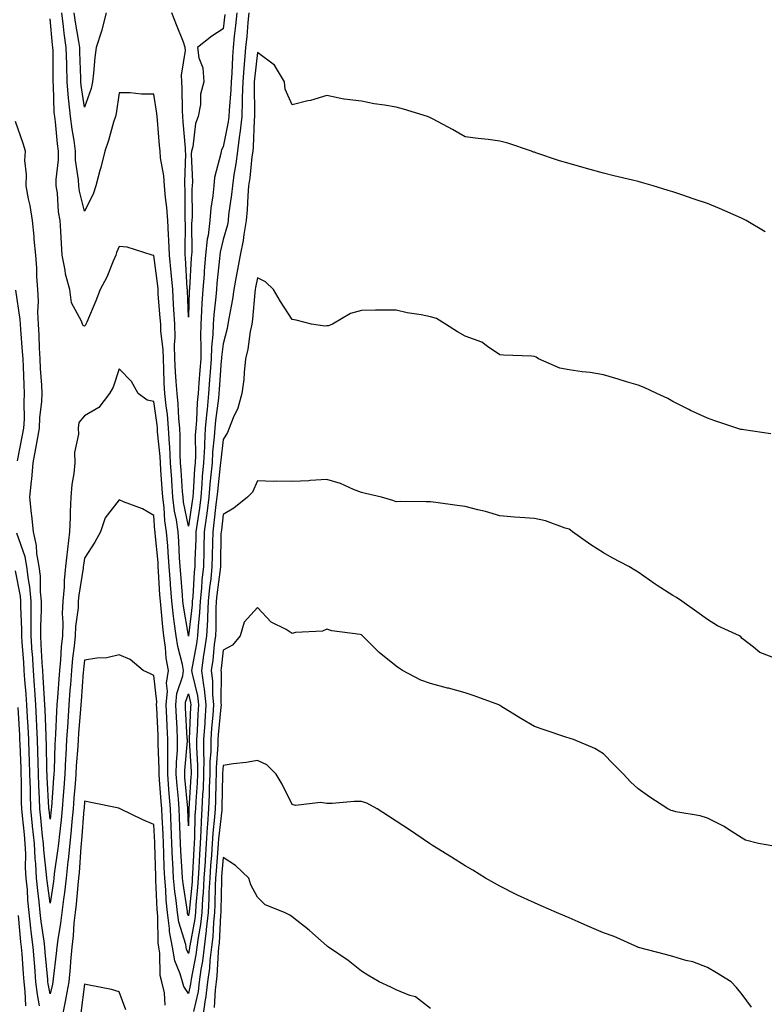
# Model space of a CAD drawing. Units: inches. Extents: x 1042403 to 1044338, y 7342778 to 7345418.
# Drawn here: x 1043589 to 1043804, y 7342985 to 7343270 of the extents above; entities that cross this region are included whole.
import ezdxf

# ---------------------------------------------------------------- set-up
doc = ezdxf.new("R2010")
doc.units = ezdxf.units.IN
doc.header["$MEASUREMENT"] = 0
doc.layers.add('Contour_10427342', color=7, linetype='Continuous', true_color=0xa99197)

msp = doc.modelspace()

# ---------------------------------------------------------------- linework, layer by layer
at = {"layer": 'Contour_10427342'}
for points in [[(1043655.49, 7343271.92, 3190), (1043655.22, 7343269.08, 3190), (1043654.92, 7343265.05, 3190), (1043654.59, 7343261.92, 3190), (1043654.3, 7343258.17, 3190), (1043654.03, 7343255.94, 3190), (1043653.75, 7343251.92, 3190), (1043653.6, 7343247.46, 3190), (1043653.62, 7343246.36, 3190), (1043653.44, 7343241.92, 3190), (1043652.91, 7343237.07, 3190), (1043652.84, 7343236.7, 3190), (1043652.19, 7343231.92, 3190), (1043651.72, 7343228.26, 3190), (1043651.19, 7343225.07, 3190), (1043650.76, 7343221.92, 3190), (1043650.53, 7343219.43, 3190), (1043649.67, 7343213.55, 3190), (1043649.51, 7343211.92, 3190), (1043649.3, 7343210.67, 3190), (1043648.05, 7343206.44, 3190), (1043647.19, 7343202.79, 3190), (1043647.09, 7343201.92, 3190), (1043647.01, 7343200.88, 3190), (1043646.25, 7343193.72, 3190), (1043646.12, 7343191.92, 3190), (1043645.94, 7343189.82, 3190), (1043645.37, 7343184.6, 3190), (1043645.18, 7343181.92, 3190), (1043645.1, 7343178.98, 3190), (1043644.67, 7343175.3, 3190), (1043644.59, 7343171.92, 3190), (1043644.32, 7343168.18, 3190), (1043644.14, 7343165.83, 3190), (1043643.85, 7343161.92, 3190), (1043643.42, 7343157.29, 3190), (1043643.32, 7343156.64, 3190), (1043642.93, 7343151.92, 3190), (1043642.66, 7343147.32, 3190), (1043642.66, 7343146.53, 3190), (1043642.42, 7343141.92, 3190), (1043642.05, 7343137.91, 3190), (1043641.94, 7343135.81, 3190), (1043641.6, 7343131.92, 3190), (1043641.21, 7343128.76, 3190), (1043640.55, 7343124.42, 3190), (1043640.22, 7343121.92, 3190), (1043640.16, 7343119.81, 3190), (1043639.94, 7343113.8, 3190), (1043639.89, 7343111.92, 3190), (1043639.71, 7343110.26, 3190), (1043639.28, 7343103.16, 3190), (1043639.16, 7343101.92, 3190), (1043639.1, 7343100.86, 3190), (1043638.07, 7343091.94, 3190), (1043638.07, 7343091.91, 3190), (1043638.05, 7343091.82, 3190), (1043638.03, 7343091.9, 3190), (1043638.03, 7343091.95, 3190), (1043636.62, 7343100.5, 3190), (1043636.47, 7343101.92, 3190), (1043636.35, 7343103.62, 3190), (1043635.84, 7343109.72, 3190), (1043635.69, 7343111.92, 3190), (1043635.51, 7343114.45, 3190), (1043635.28, 7343119.15, 3190), (1043635.08, 7343121.92, 3190), (1043634.57, 7343125.4, 3190), (1043634.07, 7343127.94, 3190), (1043633.56, 7343131.92, 3190), (1043633.23, 7343136.75, 3190), (1043633.21, 7343137.07, 3190), (1043632.87, 7343141.92, 3190), (1043632.66, 7343146.52, 3190), (1043632.56, 7343147.41, 3190), (1043632.33, 7343151.92, 3190), (1043631.96, 7343155.83, 3190), (1043631.6, 7343158.37, 3190), (1043631.23, 7343161.92, 3190), (1043631.06, 7343164.93, 3190), (1043630.96, 7343169.01, 3190), (1043630.8, 7343171.92, 3190), (1043630.75, 7343174.62, 3190), (1043630.08, 7343179.88, 3190), (1043630.04, 7343181.92, 3190), (1043629.92, 7343183.8, 3190), (1043629.34, 7343190.62, 3190), (1043629.26, 7343191.92, 3190), (1043629.16, 7343193.03, 3190), (1043628.05, 7343201.77, 3190), (1043627.93, 7343201.81, 3190), (1043627.56, 7343201.92, 3190), (1043620.35, 7343204.22, 3190), (1043618.05, 7343204.35, 3190), (1043617.29, 7343202.69, 3190), (1043617.07, 7343201.92, 3190), (1043616.27, 7343200.15, 3190), (1043614.42, 7343195.56, 3190), (1043612.56, 7343191.92, 3190), (1043611.29, 7343188.68, 3190), (1043608.64, 7343182.5, 3190), (1043608.38, 7343181.92, 3190), (1043608.28, 7343181.69, 3190), (1043608.05, 7343181.34, 3190), (1043607.66, 7343181.52, 3190), (1043607.41, 7343181.92, 3190), (1043607.15, 7343182.81, 3190), (1043604.28, 7343188.15, 3190), (1043603.79, 7343191.92, 3190), (1043602.5, 7343196.36, 3190), (1043602.46, 7343197.51, 3190), (1043601.6, 7343201.92, 3190), (1043601.35, 7343205.22, 3190), (1043601.17, 7343208.8, 3190), (1043600.94, 7343211.92, 3190), (1043600.51, 7343214.38, 3190), (1043600.18, 7343219.79, 3190), (1043599.87, 7343221.92, 3190), (1043599.85, 7343223.71, 3190), (1043600.51, 7343229.45, 3190), (1043600.49, 7343231.92, 3190), (1043600.2, 7343234.06, 3190), (1043599.61, 7343240.37, 3190), (1043599.4, 7343241.92, 3190), (1043599.28, 7343243.15, 3190), (1043599.07, 7343250.9, 3190), (1043598.99, 7343251.92, 3190), (1043598.97, 7343252.83, 3190), (1043598.91, 7343261.05, 3190), (1043598.89, 7343261.92, 3190), (1043598.79, 7343262.66, 3190), (1043598.05, 7343270.19, 3190)], [(1043652.07, 7343271.92, 3189), (1043651.7, 7343268.26, 3189), (1043651.29, 7343265.17, 3189), (1043650.96, 7343261.92, 3189), (1043650.75, 7343259.22, 3189), (1043650.61, 7343254.48, 3189), (1043650.43, 7343251.92, 3189), (1043650.35, 7343249.62, 3189), (1043649.81, 7343243.67, 3189), (1043649.73, 7343241.92, 3189), (1043649.57, 7343240.41, 3189), (1043648.05, 7343233.16, 3189), (1043647.62, 7343232.35, 3189), (1043647.5, 7343231.92, 3189), (1043647.42, 7343231.3, 3189), (1043645.63, 7343224.34, 3189), (1043645.41, 7343221.92, 3189), (1043645.14, 7343219.01, 3189), (1043644.53, 7343215.44, 3189), (1043644.26, 7343211.92, 3189), (1043643.71, 7343207.58, 3189), (1043643.46, 7343206.51, 3189), (1043642.99, 7343201.92, 3189), (1043642.62, 7343197.35, 3189), (1043642.58, 7343196.44, 3189), (1043642.21, 7343191.92, 3189), (1043641.94, 7343188.04, 3189), (1043641.86, 7343185.72, 3189), (1043641.59, 7343181.92, 3189), (1043641.49, 7343178.48, 3189), (1043641.68, 7343175.56, 3189), (1043641.6, 7343171.92, 3189), (1043641.35, 7343168.61, 3189), (1043641.08, 7343164.95, 3189), (1043640.86, 7343161.92, 3189), (1043640.61, 7343159.36, 3189), (1043640.37, 7343154.23, 3189), (1043640.16, 7343151.92, 3189), (1043640.04, 7343149.92, 3189), (1043640.06, 7343143.94, 3189), (1043639.96, 7343141.92, 3189), (1043639.81, 7343140.16, 3189), (1043639.4, 7343133.27, 3189), (1043639.28, 7343131.92, 3189), (1043639.14, 7343130.82, 3189), (1043638.05, 7343123.57, 3189), (1043636.66, 7343130.53, 3189), (1043636.49, 7343131.92, 3189), (1043636.37, 7343133.59, 3189), (1043635.92, 7343139.8, 3189), (1043635.78, 7343141.92, 3189), (1043635.67, 7343144.3, 3189), (1043635.69, 7343149.56, 3189), (1043635.57, 7343151.92, 3189), (1043635.32, 7343154.66, 3189), (1043635.06, 7343158.93, 3189), (1043634.75, 7343161.92, 3189), (1043634.55, 7343165.42, 3189), (1043634.32, 7343168.18, 3189), (1043634.1, 7343171.92, 3189), (1043634.03, 7343175.95, 3189), (1043634.18, 7343178.05, 3189), (1043634.09, 7343181.92, 3189), (1043633.83, 7343186.14, 3189), (1043633.77, 7343187.64, 3189), (1043633.5, 7343191.92, 3189), (1043633.05, 7343196.92, 3189), (1043632.58, 7343201.92, 3189), (1043632.39, 7343206.26, 3189), (1043632.25, 7343207.72, 3189), (1043632.05, 7343211.92, 3189), (1043631.8, 7343215.67, 3189), (1043631.39, 7343218.59, 3189), (1043631.14, 7343221.92, 3189), (1043630.94, 7343224.81, 3189), (1043630, 7343229.97, 3189), (1043629.85, 7343231.92, 3189), (1043629.71, 7343233.58, 3189), (1043629.1, 7343240.86, 3189), (1043629.03, 7343241.92, 3189), (1043628.95, 7343242.82, 3189), (1043628.05, 7343248.36, 3189), (1043624.51, 7343248.38, 3189), (1043621.17, 7343248.8, 3189), (1043618.05, 7343248.82, 3189), (1043617.17, 7343242.79, 3189), (1043616.94, 7343241.92, 3189), (1043616.43, 7343240.3, 3189), (1043614.94, 7343235.02, 3189), (1043613.87, 7343231.92, 3189), (1043612.74, 7343227.23, 3189), (1043612.46, 7343226.34, 3189), (1043611.27, 7343221.92, 3189), (1043610.47, 7343219.49, 3189), (1043608.05, 7343214.64, 3189), (1043606.55, 7343220.42, 3189), (1043606.33, 7343221.92, 3189), (1043606.29, 7343223.67, 3189), (1043605.45, 7343229.32, 3189), (1043605.41, 7343231.92, 3189), (1043604.98, 7343234.98, 3189), (1043604.42, 7343238.29, 3189), (1043603.95, 7343241.92, 3189), (1043603.5, 7343246.47, 3189), (1043603.38, 7343247.25, 3189), (1043602.97, 7343251.92, 3189), (1043602.87, 7343256.74, 3189), (1043602.87, 7343257.11, 3189), (1043602.76, 7343261.92, 3189), (1043602.17, 7343266.04, 3189), (1043601.98, 7343268, 3189), (1043601.45, 7343271.92, 3189)], [(1043614.26, 7343271.92, 3188), (1043613.03, 7343266.95, 3188), (1043612.99, 7343266.86, 3188), (1043611.43, 7343261.92, 3188), (1043611, 7343258.98, 3188), (1043610.63, 7343254.5, 3188), (1043610.3, 7343251.92, 3188), (1043609.89, 7343250.08, 3188), (1043608.05, 7343244.6, 3188), (1043607.05, 7343250.91, 3188), (1043606.96, 7343251.92, 3188), (1043606.94, 7343253.03, 3188), (1043606.66, 7343260.53, 3188), (1043606.62, 7343261.92, 3188), (1043606.39, 7343263.59, 3188), (1043605.37, 7343269.23, 3188), (1043605, 7343271.92, 3188)], [(1043648.6, 7343271.38, 3188), (1043648.05, 7343267.29, 3188), (1043644.79, 7343265.18, 3188), (1043640.65, 7343261.92, 3188), (1043641.04, 7343258.92, 3188), (1043642.17, 7343256.04, 3188), (1043642.46, 7343251.92, 3188), (1043641.55, 7343248.43, 3188), (1043641.53, 7343245.39, 3188), (1043640.9, 7343241.92, 3188), (1043640.08, 7343239.89, 3188), (1043639.3, 7343233.18, 3188), (1043638.97, 7343231.92, 3188), (1043638.87, 7343231.1, 3188), (1043639.22, 7343223.1, 3188), (1043639.12, 7343221.92, 3188), (1043639.03, 7343220.94, 3188), (1043639.09, 7343212.95, 3188), (1043639.01, 7343211.92, 3188), (1043638.89, 7343211.08, 3188), (1043638.99, 7343202.86, 3188), (1043638.89, 7343201.92, 3188), (1043638.83, 7343201.14, 3188), (1043638.36, 7343192.22, 3188), (1043638.32, 7343191.92, 3188), (1043638.3, 7343191.66, 3188), (1043638.05, 7343183.96, 3188), (1043637.76, 7343191.63, 3188), (1043637.74, 7343191.92, 3188), (1043637.72, 7343192.26, 3188), (1043637.19, 7343201.07, 3188), (1043637.11, 7343201.92, 3188), (1043637.07, 7343202.9, 3188), (1043637.17, 7343211.05, 3188), (1043637.13, 7343211.92, 3188), (1043637.07, 7343212.9, 3188), (1043637.11, 7343220.99, 3188), (1043637.05, 7343221.92, 3188), (1043636.98, 7343222.99, 3188), (1043637.31, 7343231.18, 3188), (1043637.25, 7343231.92, 3188), (1043637.17, 7343232.79, 3188), (1043636.55, 7343240.42, 3188), (1043636.43, 7343241.92, 3188), (1043636.29, 7343243.68, 3188), (1043636.27, 7343250.14, 3188), (1043636.1, 7343251.92, 3188), (1043636.06, 7343253.91, 3188), (1043637.17, 7343261.05, 3188), (1043637.15, 7343261.92, 3188), (1043636.59, 7343263.38, 3188), (1043634.57, 7343268.45, 3188), (1043633.28, 7343271.92, 3188)], [(1043804.77, 7343208.65, 3191), (1043799.2, 7343211.92, 3191), (1043798.46, 7343212.33, 3191), (1043798.05, 7343212.51, 3191), (1043797.01, 7343212.95, 3191), (1043791.55, 7343215.41, 3191), (1043788.05, 7343216.79, 3191), (1043784.24, 7343218.1, 3191), (1043780.67, 7343219.31, 3191), (1043778.05, 7343220.2, 3191), (1043776.72, 7343220.6, 3191), (1043772.33, 7343221.92, 3191), (1043769.01, 7343222.88, 3191), (1043768.05, 7343223.15, 3191), (1043766.39, 7343223.57, 3191), (1043760.96, 7343224.83, 3191), (1043758.05, 7343225.61, 3191), (1043753.05, 7343226.92, 3191), (1043748.05, 7343228.33, 3191), (1043745.28, 7343229.15, 3191), (1043738.48, 7343231.5, 3191), (1043738.05, 7343231.63, 3191), (1043737.82, 7343231.68, 3191), (1043737.23, 7343231.92, 3191), (1043730.39, 7343234.27, 3191), (1043728.05, 7343234.85, 3191), (1043724.69, 7343235.28, 3191), (1043721.74, 7343235.61, 3191), (1043718.05, 7343236.09, 3191), (1043714.34, 7343238.21, 3191), (1043708.77, 7343241.2, 3191), (1043708.05, 7343241.59, 3191), (1043707.82, 7343241.69, 3191), (1043707.15, 7343241.92, 3191), (1043700.18, 7343244.05, 3191), (1043698.05, 7343244.63, 3191), (1043694.75, 7343245.23, 3191), (1043691.7, 7343245.58, 3191), (1043688.05, 7343246.36, 3191), (1043683.07, 7343246.94, 3191), (1043682.99, 7343246.98, 3191), (1043678.05, 7343248.05, 3191), (1043673.36, 7343246.61, 3191), (1043672.6, 7343246.48, 3191), (1043668.05, 7343245.35, 3191), (1043666, 7343249.87, 3191), (1043665.78, 7343251.92, 3191), (1043662.89, 7343256.77, 3191), (1043658.05, 7343260.45, 3191), (1043657.13, 7343252.84, 3191), (1043657.05, 7343251.92, 3191), (1043657.03, 7343250.9, 3191), (1043657.17, 7343242.79, 3191), (1043657.15, 7343241.92, 3191), (1043657.03, 7343240.9, 3191), (1043656.8, 7343233.18, 3191), (1043656.62, 7343231.92, 3191), (1043656.41, 7343230.28, 3191), (1043655.75, 7343224.22, 3191), (1043655.43, 7343221.92, 3191), (1043655.18, 7343219.04, 3191), (1043655, 7343214.97, 3191), (1043654.69, 7343211.92, 3191), (1043654.03, 7343207.89, 3191), (1043653.89, 7343206.09, 3191), (1043653.01, 7343201.92, 3191), (1043652.21, 7343197.77, 3191), (1043651.86, 7343195.73, 3191), (1043651.16, 7343191.92, 3191), (1043650.78, 7343189.19, 3191), (1043649.71, 7343183.58, 3191), (1043649.46, 7343181.92, 3191), (1043649.22, 7343180.74, 3191), (1043648.05, 7343176.28, 3191), (1043647.58, 7343172.38, 3191), (1043647.58, 7343171.92, 3191), (1043647.54, 7343171.41, 3191), (1043646.94, 7343163.04, 3191), (1043646.84, 7343161.92, 3191), (1043646.72, 7343160.59, 3191), (1043645.88, 7343154.1, 3191), (1043645.69, 7343151.92, 3191), (1043645.53, 7343149.41, 3191), (1043645.02, 7343144.94, 3191), (1043644.87, 7343141.92, 3191), (1043644.55, 7343138.43, 3191), (1043644.26, 7343135.71, 3191), (1043643.93, 7343131.92, 3191), (1043643.34, 7343127.2, 3191), (1043643.28, 7343126.69, 3191), (1043642.64, 7343121.92, 3191), (1043642.52, 7343117.45, 3191), (1043642.48, 7343116.35, 3191), (1043642.37, 7343111.92, 3191), (1043641.96, 7343108.01, 3191), (1043641.82, 7343105.69, 3191), (1043641.47, 7343101.92, 3191), (1043641.29, 7343098.68, 3191), (1043640.82, 7343094.7, 3191), (1043640.67, 7343091.92, 3191), (1043640.35, 7343089.62, 3191), (1043639.1, 7343082.96, 3191), (1043638.95, 7343081.92, 3191), (1043639.09, 7343080.89, 3191), (1043640.67, 7343074.53, 3191), (1043640.94, 7343071.92, 3191), (1043640.75, 7343069.23, 3191), (1043640.53, 7343064.4, 3191), (1043640.35, 7343061.92, 3191), (1043640.34, 7343059.63, 3191), (1043640.65, 7343054.53, 3191), (1043640.65, 7343051.92, 3191), (1043640.53, 7343049.43, 3191), (1043640.16, 7343044.02, 3191), (1043640.06, 7343041.92, 3191), (1043639.92, 7343040.04, 3191), (1043639.81, 7343033.67, 3191), (1043639.69, 7343031.92, 3191), (1043639.59, 7343030.38, 3191), (1043639.24, 7343023.11, 3191), (1043639.16, 7343021.92, 3191), (1043639.1, 7343020.87, 3191), (1043638.23, 7343012.1, 3191), (1043638.23, 7343011.92, 3191), (1043638.21, 7343011.77, 3191), (1043638.05, 7343010.95, 3191), (1043637.82, 7343011.69, 3191), (1043637.78, 7343011.92, 3191), (1043637.76, 7343012.21, 3191), (1043636.49, 7343020.36, 3191), (1043636.35, 7343021.92, 3191), (1043636.27, 7343023.7, 3191), (1043635.84, 7343029.71, 3191), (1043635.73, 7343031.92, 3191), (1043635.63, 7343034.34, 3191), (1043635.49, 7343039.36, 3191), (1043635.37, 7343041.92, 3191), (1043635.14, 7343044.83, 3191), (1043634.79, 7343048.65, 3191), (1043634.51, 7343051.92, 3191), (1043634.59, 7343055.39, 3191), (1043634.87, 7343058.74, 3191), (1043634.92, 7343061.92, 3191), (1043634.77, 7343065.21, 3191), (1043634.57, 7343068.44, 3191), (1043634.4, 7343071.92, 3191), (1043634.71, 7343075.26, 3191), (1043636.43, 7343080.3, 3191), (1043636.66, 7343081.92, 3191), (1043636.35, 7343083.61, 3191), (1043634.94, 7343088.81, 3191), (1043634.48, 7343091.92, 3191), (1043633.97, 7343096, 3191), (1043633.71, 7343097.58, 3191), (1043633.21, 7343101.92, 3191), (1043632.87, 7343106.74, 3191), (1043632.85, 7343107.12, 3191), (1043632.52, 7343111.92, 3191), (1043632.23, 7343116.09, 3191), (1043632.05, 7343117.93, 3191), (1043631.74, 7343121.92, 3191), (1043631.27, 7343125.15, 3191), (1043631, 7343128.97, 3191), (1043630.63, 7343131.92, 3191), (1043630.45, 7343134.33, 3191), (1043630.1, 7343139.87, 3191), (1043629.96, 7343141.92, 3191), (1043629.87, 7343143.74, 3191), (1043629.14, 7343150.82, 3191), (1043629.09, 7343151.92, 3191), (1043629.01, 7343152.87, 3191), (1043628.05, 7343159.64, 3191), (1043626.16, 7343160.03, 3191), (1043623.5, 7343161.92, 3191), (1043621.55, 7343165.42, 3191), (1043618.05, 7343169.02, 3191), (1043616.27, 7343163.7, 3191), (1043615.22, 7343161.92, 3191), (1043612.11, 7343157.86, 3191), (1043608.05, 7343155.42, 3191), (1043606.41, 7343153.57, 3191), (1043606.21, 7343151.92, 3191), (1043606.31, 7343150.19, 3191), (1043605.14, 7343144.84, 3191), (1043605.24, 7343141.92, 3191), (1043604.94, 7343138.81, 3191), (1043604.34, 7343135.64, 3191), (1043604.05, 7343131.92, 3191), (1043603.89, 7343127.76, 3191), (1043603.85, 7343126.12, 3191), (1043603.69, 7343121.92, 3191), (1043603.09, 7343116.95, 3191), (1043603.07, 7343116.9, 3191), (1043602.52, 7343111.92, 3191), (1043602.13, 7343107.84, 3191), (1043602.09, 7343105.95, 3191), (1043601.74, 7343101.92, 3191), (1043601.59, 7343098.38, 3191), (1043601.76, 7343095.63, 3191), (1043601.62, 7343091.92, 3191), (1043601.31, 7343088.67, 3191), (1043601.06, 7343084.93, 3191), (1043600.78, 7343081.92, 3191), (1043600.59, 7343079.38, 3191), (1043600.22, 7343074.09, 3191), (1043600.06, 7343071.92, 3191), (1043599.92, 7343070.04, 3191), (1043599.59, 7343063.46, 3191), (1043599.5, 7343061.92, 3191), (1043599.42, 7343060.55, 3191), (1043599.22, 7343053.09, 3191), (1043599.16, 7343051.92, 3191), (1043599.09, 7343050.89, 3191), (1043598.44, 7343042.32, 3191), (1043598.42, 7343041.92, 3191), (1043598.38, 7343041.59, 3191), (1043598.05, 7343038.88, 3191), (1043597.78, 7343041.65, 3191), (1043597.74, 7343041.92, 3191), (1043597.74, 7343042.23, 3191), (1043597.21, 7343051.08, 3191), (1043597.19, 7343051.92, 3191), (1043597.15, 7343052.81, 3191), (1043597, 7343060.86, 3191), (1043596.96, 7343061.92, 3191), (1043596.9, 7343063.07, 3191), (1043596.6, 7343070.48, 3191), (1043596.55, 7343071.92, 3191), (1043596.43, 7343073.55, 3191), (1043596.08, 7343079.95, 3191), (1043595.94, 7343081.92, 3191), (1043595.78, 7343084.18, 3191), (1043595.53, 7343089.41, 3191), (1043595.37, 7343091.92, 3191), (1043595.37, 7343094.59, 3191), (1043595.59, 7343099.45, 3191), (1043595.59, 7343101.92, 3191), (1043595.32, 7343104.64, 3191), (1043595.26, 7343109.12, 3191), (1043594.92, 7343111.92, 3191), (1043594.26, 7343115.7, 3191), (1043594.16, 7343118.03, 3191), (1043593.23, 7343121.92, 3191), (1043592.8, 7343126.67, 3191), (1043592.72, 7343127.26, 3191), (1043592.25, 7343131.92, 3191), (1043592.7, 7343136.57, 3191), (1043592.8, 7343137.17, 3191), (1043593.19, 7343141.92, 3191), (1043593.97, 7343146.01, 3191), (1043594.32, 7343148.18, 3191), (1043594.98, 7343151.92, 3191), (1043595.12, 7343154.85, 3191), (1043595.69, 7343159.56, 3191), (1043595.82, 7343161.92, 3191), (1043595.69, 7343164.28, 3191), (1043595.3, 7343169.17, 3191), (1043595.16, 7343171.92, 3191), (1043594.98, 7343174.99, 3191), (1043594.87, 7343178.74, 3191), (1043594.67, 7343181.92, 3191), (1043594.53, 7343185.44, 3191), (1043594.73, 7343188.59, 3191), (1043594.55, 7343191.92, 3191), (1043594.28, 7343195.68, 3191), (1043594.24, 7343198.11, 3191), (1043593.93, 7343201.92, 3191), (1043593.48, 7343206.48, 3191), (1043593.46, 7343207.32, 3191), (1043592.97, 7343211.92, 3191), (1043592.31, 7343216.19, 3191), (1043591.8, 7343218.17, 3191), (1043591.12, 7343221.92, 3191), (1043591.27, 7343225.15, 3191), (1043590.78, 7343229.19, 3191), (1043590.98, 7343231.92, 3191), (1043590.3, 7343234.17, 3191), (1043588.05, 7343240.51, 3191)], [(1043806.35, 7343150.22, 3192), (1043798.6, 7343151.38, 3192), (1043798.05, 7343151.47, 3192), (1043797.7, 7343151.56, 3192), (1043796.59, 7343151.92, 3192), (1043790.18, 7343154.04, 3192), (1043788.05, 7343154.81, 3192), (1043783.17, 7343157.05, 3192), (1043782.66, 7343157.32, 3192), (1043778.05, 7343159.61, 3192), (1043776.57, 7343160.44, 3192), (1043773.38, 7343161.92, 3192), (1043769.75, 7343163.61, 3192), (1043768.05, 7343164.3, 3192), (1043764.65, 7343165.31, 3192), (1043762.23, 7343166.09, 3192), (1043758.05, 7343167.26, 3192), (1043754.12, 7343167.99, 3192), (1043751.8, 7343168.17, 3192), (1043748.05, 7343168.76, 3192), (1043745.37, 7343169.25, 3192), (1043739.22, 7343171.92, 3192), (1043738.58, 7343172.44, 3192), (1043738.05, 7343172.64, 3192), (1043737.23, 7343172.74, 3192), (1043729.1, 7343172.98, 3192), (1043728.05, 7343173.13, 3192), (1043724.51, 7343175.46, 3192), (1043722.85, 7343176.72, 3192), (1043718.05, 7343178.45, 3192), (1043715.82, 7343179.69, 3192), (1043712.31, 7343181.92, 3192), (1043709.73, 7343183.6, 3192), (1043708.05, 7343184.07, 3192), (1043705.32, 7343184.64, 3192), (1043701.31, 7343185.18, 3192), (1043698.05, 7343186.03, 3192), (1043694.01, 7343185.96, 3192), (1043692.07, 7343185.95, 3192), (1043688.05, 7343185.88, 3192), (1043684.92, 7343185.05, 3192), (1043679.69, 7343181.92, 3192), (1043678.52, 7343181.45, 3192), (1043678.05, 7343181.45, 3192), (1043677.48, 7343181.36, 3192), (1043673.58, 7343181.92, 3192), (1043669.2, 7343183.08, 3192), (1043668.05, 7343183.25, 3192), (1043664.63, 7343188.51, 3192), (1043662.66, 7343191.92, 3192), (1043660.34, 7343194.21, 3192), (1043658.05, 7343195.35, 3192), (1043657.44, 7343192.53, 3192), (1043657.33, 7343191.92, 3192), (1043657.23, 7343191.09, 3192), (1043656.55, 7343183.42, 3192), (1043656.33, 7343181.92, 3192), (1043655.92, 7343179.79, 3192), (1043655.2, 7343174.77, 3192), (1043654.57, 7343171.92, 3192), (1043654.14, 7343168, 3192), (1043654.05, 7343165.92, 3192), (1043653.52, 7343161.92, 3192), (1043652.33, 7343157.65, 3192), (1043650.98, 7343154.84, 3192), (1043649.85, 7343151.92, 3192), (1043649.32, 7343150.66, 3192), (1043648.05, 7343148.65, 3192), (1043647.37, 7343142.61, 3192), (1043647.33, 7343141.92, 3192), (1043647.25, 7343141.12, 3192), (1043646.41, 7343133.57, 3192), (1043646.25, 7343131.92, 3192), (1043646, 7343129.87, 3192), (1043645.41, 7343124.56, 3192), (1043645.06, 7343121.92, 3192), (1043644.98, 7343118.85, 3192), (1043644.92, 7343115.05, 3192), (1043644.85, 7343111.92, 3192), (1043644.48, 7343108.35, 3192), (1043644.12, 7343105.84, 3192), (1043643.75, 7343101.92, 3192), (1043643.52, 7343097.39, 3192), (1043643.52, 7343096.45, 3192), (1043643.25, 7343091.92, 3192), (1043642.62, 7343087.34, 3192), (1043642.42, 7343086.3, 3192), (1043641.78, 7343081.92, 3192), (1043642.37, 7343077.61, 3192), (1043642.64, 7343076.51, 3192), (1043643.11, 7343071.92, 3192), (1043642.78, 7343067.19, 3192), (1043642.76, 7343066.62, 3192), (1043642.42, 7343061.92, 3192), (1043642.41, 7343057.57, 3192), (1043642.48, 7343056.34, 3192), (1043642.44, 7343051.92, 3192), (1043642.27, 7343047.7, 3192), (1043642.15, 7343046.02, 3192), (1043641.96, 7343041.92, 3192), (1043641.72, 7343038.26, 3192), (1043641.66, 7343035.53, 3192), (1043641.43, 7343031.92, 3192), (1043641.21, 7343028.75, 3192), (1043641.04, 7343024.9, 3192), (1043640.84, 7343021.92, 3192), (1043640.71, 7343019.27, 3192), (1043640.18, 7343014.05, 3192), (1043640.06, 7343011.92, 3192), (1043639.87, 7343010.11, 3192), (1043638.42, 7343002.3, 3192), (1043638.38, 7343001.92, 3192), (1043638.34, 7343001.63, 3192), (1043638.05, 7343000.12, 3192), (1043637.52, 7343001.39, 3192), (1043637.42, 7343001.92, 3192), (1043637.29, 7343002.68, 3192), (1043635.26, 7343009.14, 3192), (1043634.89, 7343011.92, 3192), (1043634.53, 7343015.45, 3192), (1043634.12, 7343018, 3192), (1043633.77, 7343021.92, 3192), (1043633.56, 7343026.42, 3192), (1043633.48, 7343027.36, 3192), (1043633.26, 7343031.92, 3192), (1043633.07, 7343036.91, 3192), (1043633.07, 7343036.93, 3192), (1043632.85, 7343041.92, 3192), (1043632.48, 7343046.35, 3192), (1043632.41, 7343047.56, 3192), (1043632.05, 7343051.92, 3192), (1043632.13, 7343056, 3192), (1043632.05, 7343057.93, 3192), (1043632.13, 7343061.92, 3192), (1043631.92, 7343065.79, 3192), (1043631.82, 7343068.16, 3192), (1043631.62, 7343071.92, 3192), (1043632, 7343075.86, 3192), (1043631.7, 7343078.26, 3192), (1043632.25, 7343081.92, 3192), (1043631.6, 7343085.47, 3192), (1043631.43, 7343088.54, 3192), (1043630.94, 7343091.92, 3192), (1043630.61, 7343094.48, 3192), (1043630.2, 7343099.77, 3192), (1043629.94, 7343101.92, 3192), (1043629.83, 7343103.7, 3192), (1043629.44, 7343110.53, 3192), (1043629.34, 7343111.92, 3192), (1043629.26, 7343113.13, 3192), (1043628.46, 7343121.52, 3192), (1043628.42, 7343121.92, 3192), (1043628.38, 7343122.24, 3192), (1043628.05, 7343126.67, 3192), (1043624.75, 7343128.61, 3192), (1043619.32, 7343130.64, 3192), (1043618.05, 7343131.22, 3192), (1043613.99, 7343125.99, 3192), (1043612.6, 7343121.92, 3192), (1043611, 7343118.98, 3192), (1043608.05, 7343114.38, 3192), (1043607.7, 7343112.28, 3192), (1043607.66, 7343111.92, 3192), (1043607.6, 7343111.48, 3192), (1043606.35, 7343103.61, 3192), (1043606.21, 7343101.92, 3192), (1043606.14, 7343100.01, 3192), (1043605.39, 7343094.57, 3192), (1043605.32, 7343091.92, 3192), (1043605, 7343088.88, 3192), (1043604.55, 7343085.41, 3192), (1043604.24, 7343081.92, 3192), (1043603.93, 7343077.79, 3192), (1043603.79, 7343076.17, 3192), (1043603.48, 7343071.92, 3192), (1043603.17, 7343067.03, 3192), (1043603.15, 7343066.83, 3192), (1043602.84, 7343061.92, 3192), (1043602.6, 7343057.38, 3192), (1043602.56, 7343056.44, 3192), (1043602.35, 7343051.92, 3192), (1043602.03, 7343047.94, 3192), (1043601.86, 7343045.73, 3192), (1043601.57, 7343041.92, 3192), (1043601.25, 7343038.72, 3192), (1043600.75, 7343034.61, 3192), (1043600.47, 7343031.92, 3192), (1043600.24, 7343029.73, 3192), (1043599.28, 7343023.16, 3192), (1043599.14, 7343021.92, 3192), (1043599.05, 7343020.93, 3192), (1043598.05, 7343014.65, 3192), (1043597.21, 7343021.08, 3192), (1043597.13, 7343021.92, 3192), (1043597.07, 7343022.9, 3192), (1043596.21, 7343030.09, 3192), (1043596.14, 7343031.92, 3192), (1043595.92, 7343034.05, 3192), (1043595.39, 7343039.26, 3192), (1043595.12, 7343041.92, 3192), (1043595.02, 7343044.94, 3192), (1043594.81, 7343048.68, 3192), (1043594.71, 7343051.92, 3192), (1043594.59, 7343055.37, 3192), (1043594.53, 7343058.4, 3192), (1043594.42, 7343061.92, 3192), (1043594.24, 7343065.73, 3192), (1043594.14, 7343068.02, 3192), (1043593.95, 7343071.92, 3192), (1043593.66, 7343076.32, 3192), (1043593.58, 7343077.46, 3192), (1043593.26, 7343081.92, 3192), (1043592.95, 7343086.83, 3192), (1043592.93, 7343087.03, 3192), (1043592.62, 7343091.92, 3192), (1043592.62, 7343096.5, 3192), (1043592.6, 7343097.37, 3192), (1043592.6, 7343101.92, 3192), (1043592.19, 7343106.07, 3192), (1043591.8, 7343108.17, 3192), (1043591.37, 7343111.92, 3192), (1043590.86, 7343114.74, 3192), (1043588.42, 7343121.55, 3192)], [(1043588.6, 7343142.48, 3192), (1043590.14, 7343149.84, 3192), (1043590.51, 7343151.92, 3192), (1043590.63, 7343154.5, 3192), (1043590.53, 7343159.43, 3192), (1043590.67, 7343161.92, 3192), (1043590.53, 7343164.41, 3192), (1043590.39, 7343169.58, 3192), (1043590.28, 7343171.92, 3192), (1043590.14, 7343174.02, 3192), (1043589.57, 7343180.4, 3192), (1043589.48, 7343181.92, 3192), (1043589.42, 7343183.29, 3192), (1043588.15, 7343191.81, 3192)], [(1043808.05, 7343085.24, 3193), (1043803.19, 7343087.06, 3193), (1043801.39, 7343088.59, 3193), (1043798.05, 7343091.13, 3193), (1043797.72, 7343091.6, 3193), (1043797.31, 7343091.92, 3193), (1043790.94, 7343094.82, 3193), (1043788.05, 7343096.57, 3193), (1043785, 7343098.87, 3193), (1043780.67, 7343101.92, 3193), (1043779.09, 7343102.96, 3193), (1043778.05, 7343103.56, 3193), (1043773.5, 7343106.47, 3193), (1043772.95, 7343106.81, 3193), (1043768.05, 7343110.26, 3193), (1043767.03, 7343110.9, 3193), (1043765.37, 7343111.92, 3193), (1043760.53, 7343114.4, 3193), (1043758.05, 7343115.9, 3193), (1043754.34, 7343118.2, 3193), (1043749.09, 7343121.92, 3193), (1043748.52, 7343122.39, 3193), (1043748.05, 7343122.71, 3193), (1043746.98, 7343122.99, 3193), (1043741.29, 7343125.15, 3193), (1043738.05, 7343125.79, 3193), (1043733.85, 7343126.13, 3193), (1043732.27, 7343126.14, 3193), (1043728.05, 7343126.55, 3193), (1043723.93, 7343127.79, 3193), (1043721.68, 7343128.29, 3193), (1043718.05, 7343129.26, 3193), (1043715.73, 7343129.59, 3193), (1043709.53, 7343130.44, 3193), (1043708.05, 7343130.64, 3193), (1043706.72, 7343130.59, 3193), (1043699.26, 7343130.71, 3193), (1043698.05, 7343130.65, 3193), (1043697.13, 7343131, 3193), (1043693.83, 7343131.92, 3193), (1043689.18, 7343133.05, 3193), (1043688.05, 7343133.33, 3193), (1043685.8, 7343134.17, 3193), (1043682.01, 7343135.89, 3193), (1043678.05, 7343137.02, 3193), (1043673.21, 7343136.75, 3193), (1043672.85, 7343136.72, 3193), (1043668.05, 7343136.44, 3193), (1043663.36, 7343136.61, 3193), (1043662.6, 7343136.48, 3193), (1043658.05, 7343136.72, 3193), (1043656.59, 7343133.38, 3193), (1043655.08, 7343131.92, 3193), (1043651.17, 7343128.8, 3193), (1043648.05, 7343126.94, 3193), (1043647.56, 7343122.42, 3193), (1043647.48, 7343121.92, 3193), (1043647.46, 7343121.34, 3193), (1043647.33, 7343112.63, 3193), (1043647.33, 7343111.92, 3193), (1043647.23, 7343111.1, 3193), (1043646.23, 7343103.74, 3193), (1043646.06, 7343101.92, 3193), (1043645.94, 7343099.81, 3193), (1043645.96, 7343094, 3193), (1043645.84, 7343091.92, 3193), (1043645.49, 7343089.37, 3193), (1043645.06, 7343084.9, 3193), (1043644.61, 7343081.92, 3193), (1043645.02, 7343078.9, 3193), (1043644.98, 7343074.99, 3193), (1043645.3, 7343071.92, 3193), (1043645.08, 7343068.96, 3193), (1043644.73, 7343065.24, 3193), (1043644.5, 7343061.92, 3193), (1043644.48, 7343058.35, 3193), (1043644.28, 7343055.69, 3193), (1043644.26, 7343051.92, 3193), (1043644.09, 7343047.96, 3193), (1043644.05, 7343045.92, 3193), (1043643.87, 7343041.92, 3193), (1043643.56, 7343037.43, 3193), (1043643.46, 7343036.51, 3193), (1043643.17, 7343031.92, 3193), (1043642.85, 7343027.12, 3193), (1043642.84, 7343026.7, 3193), (1043642.52, 7343021.92, 3193), (1043642.31, 7343017.67, 3193), (1043642.13, 7343016, 3193), (1043641.9, 7343011.92, 3193), (1043641.51, 7343008.45, 3193), (1043640.82, 7343004.7, 3193), (1043640.47, 7343001.92, 3193), (1043640.22, 7342999.74, 3193), (1043638.85, 7342992.73, 3193), (1043638.75, 7342991.92, 3193), (1043638.67, 7342991.3, 3193), (1043638.05, 7342988.59, 3193), (1043636.68, 7342990.56, 3193), (1043636.31, 7342991.92, 3193), (1043635.69, 7342994.27, 3193), (1043634.14, 7342998.02, 3193), (1043633.46, 7343001.92, 3193), (1043632.6, 7343006.48, 3193), (1043632.6, 7343007.36, 3193), (1043631.98, 7343011.92, 3193), (1043631.62, 7343015.48, 3193), (1043631.51, 7343018.46, 3193), (1043631.19, 7343021.92, 3193), (1043631.06, 7343024.92, 3193), (1043630.94, 7343029.02, 3193), (1043630.8, 7343031.92, 3193), (1043630.71, 7343034.57, 3193), (1043630.41, 7343039.55, 3193), (1043630.32, 7343041.92, 3193), (1043630.14, 7343044.01, 3193), (1043629.73, 7343050.24, 3193), (1043629.59, 7343051.92, 3193), (1043629.63, 7343053.49, 3193), (1043629.3, 7343060.67, 3193), (1043629.32, 7343061.92, 3193), (1043629.26, 7343063.13, 3193), (1043628.89, 7343071.08, 3193), (1043628.85, 7343071.92, 3193), (1043628.93, 7343072.8, 3193), (1043628.05, 7343080.46, 3193), (1043627.05, 7343080.92, 3193), (1043625, 7343081.92, 3193), (1043621.21, 7343085.08, 3193), (1043618.05, 7343086.37, 3193), (1043614.46, 7343085.51, 3193), (1043611.57, 7343085.44, 3193), (1043608.05, 7343084.84, 3193), (1043607.72, 7343082.25, 3193), (1043607.68, 7343081.92, 3193), (1043607.66, 7343081.53, 3193), (1043607, 7343072.98, 3193), (1043606.92, 7343071.92, 3193), (1043606.84, 7343070.7, 3193), (1043606.27, 7343063.69, 3193), (1043606.16, 7343061.92, 3193), (1043606.06, 7343059.93, 3193), (1043605.65, 7343054.33, 3193), (1043605.53, 7343051.92, 3193), (1043605.32, 7343049.18, 3193), (1043604.96, 7343045.01, 3193), (1043604.71, 7343041.92, 3193), (1043604.34, 7343038.22, 3193), (1043604.14, 7343035.82, 3193), (1043603.75, 7343031.92, 3193), (1043603.26, 7343027.13, 3193), (1043603.23, 7343026.73, 3193), (1043602.7, 7343021.92, 3193), (1043602.23, 7343017.74, 3193), (1043601.94, 7343015.8, 3193), (1043601.47, 7343011.92, 3193), (1043601.12, 7343008.86, 3193), (1043600.28, 7343004.16, 3193), (1043600, 7343001.92, 3193), (1043599.85, 7343000.12, 3193), (1043598.97, 7342992.83, 3193), (1043598.87, 7342991.92, 3193), (1043598.75, 7342991.22, 3193), (1043598.05, 7342988.45, 3193), (1043597.5, 7342991.37, 3193), (1043597.42, 7342991.92, 3193), (1043597.39, 7342992.59, 3193), (1043596.64, 7343000.51, 3193), (1043596.53, 7343001.92, 3193), (1043596.33, 7343003.64, 3193), (1043595.51, 7343009.39, 3193), (1043595.22, 7343011.92, 3193), (1043594.91, 7343015.06, 3193), (1043594.48, 7343018.35, 3193), (1043594.14, 7343021.92, 3193), (1043593.91, 7343026.06, 3193), (1043593.73, 7343027.6, 3193), (1043593.52, 7343031.92, 3193), (1043593.01, 7343036.89, 3193), (1043593.01, 7343036.96, 3193), (1043592.5, 7343041.92, 3193), (1043592.37, 7343046.24, 3193), (1043592.37, 7343047.61, 3193), (1043592.23, 7343051.92, 3193), (1043592.09, 7343055.97, 3193), (1043592.01, 7343057.96, 3193), (1043591.9, 7343061.92, 3193), (1043591.72, 7343065.58, 3193), (1043591.55, 7343068.42, 3193), (1043591.37, 7343071.92, 3193), (1043591.16, 7343075.03, 3193), (1043590.78, 7343079.18, 3193), (1043590.59, 7343081.92, 3193), (1043590.45, 7343084.32, 3193), (1043590, 7343089.97, 3193), (1043589.87, 7343091.92, 3193), (1043589.87, 7343093.75, 3193), (1043589.61, 7343100.36, 3193), (1043589.61, 7343101.92, 3193), (1043589.48, 7343103.35, 3193), (1043588.05, 7343110.72, 3193)], [(1043807.21, 7343031.08, 3194), (1043802.82, 7343031.92, 3194), (1043799.03, 7343032.9, 3194), (1043798.05, 7343033.44, 3194), (1043793.85, 7343036.11, 3194), (1043792.89, 7343036.76, 3194), (1043788.05, 7343039.18, 3194), (1043785.98, 7343039.84, 3194), (1043778.91, 7343041.07, 3194), (1043778.05, 7343041.29, 3194), (1043777.58, 7343041.46, 3194), (1043776.57, 7343041.92, 3194), (1043771.45, 7343045.32, 3194), (1043768.05, 7343047.66, 3194), (1043765.86, 7343049.73, 3194), (1043763.79, 7343051.92, 3194), (1043760.92, 7343054.79, 3194), (1043758.05, 7343057.76, 3194), (1043755.47, 7343059.33, 3194), (1043749.34, 7343061.92, 3194), (1043748.36, 7343062.24, 3194), (1043748.05, 7343062.34, 3194), (1043747.42, 7343062.54, 3194), (1043740.88, 7343064.76, 3194), (1043738.05, 7343065.65, 3194), (1043734.16, 7343068.03, 3194), (1043728.36, 7343071.62, 3194), (1043728.05, 7343071.8, 3194), (1043727.97, 7343071.84, 3194), (1043727.8, 7343071.92, 3194), (1043720.65, 7343074.53, 3194), (1043718.05, 7343075.42, 3194), (1043713.23, 7343076.74, 3194), (1043712.95, 7343076.82, 3194), (1043708.05, 7343078.11, 3194), (1043705.22, 7343079.1, 3194), (1043699.94, 7343081.92, 3194), (1043698.77, 7343082.65, 3194), (1043698.05, 7343083.11, 3194), (1043693.17, 7343087.04, 3194), (1043688.32, 7343091.92, 3194), (1043688.19, 7343092.06, 3194), (1043688.05, 7343092.17, 3194), (1043687.72, 7343092.25, 3194), (1043679.51, 7343093.38, 3194), (1043678.05, 7343093.79, 3194), (1043676.76, 7343093.21, 3194), (1043668.97, 7343092.84, 3194), (1043668.05, 7343092.61, 3194), (1043666.29, 7343093.68, 3194), (1043661.98, 7343095.84, 3194), (1043658.05, 7343100.05, 3194), (1043654.12, 7343095.86, 3194), (1043653.01, 7343091.92, 3194), (1043650.76, 7343089.21, 3194), (1043648.05, 7343087.74, 3194), (1043647.54, 7343082.43, 3194), (1043647.46, 7343081.92, 3194), (1043647.52, 7343081.4, 3194), (1043647.42, 7343072.55, 3194), (1043647.48, 7343071.92, 3194), (1043647.44, 7343071.31, 3194), (1043646.66, 7343063.3, 3194), (1043646.59, 7343061.92, 3194), (1043646.57, 7343060.44, 3194), (1043646.08, 7343053.89, 3194), (1043646.08, 7343051.92, 3194), (1043645.98, 7343049.85, 3194), (1043645.88, 7343044.09, 3194), (1043645.78, 7343041.92, 3194), (1043645.61, 7343039.48, 3194), (1043645.1, 7343034.87, 3194), (1043644.91, 7343031.92, 3194), (1043644.69, 7343028.56, 3194), (1043644.44, 7343025.53, 3194), (1043644.2, 7343021.92, 3194), (1043643.99, 7343017.87, 3194), (1043643.97, 7343016, 3194), (1043643.73, 7343011.92, 3194), (1043643.21, 7343007.07, 3194), (1043643.19, 7343006.78, 3194), (1043642.58, 7343001.92, 3194), (1043642.11, 7342997.86, 3194), (1043641.66, 7342995.53, 3194), (1043641.17, 7342991.92, 3194), (1043640.82, 7342989.14, 3194), (1043639.5, 7342983.37, 3194)], [(1043595.02, 7342984.94, 3194), (1043594.4, 7342988.27, 3194), (1043593.99, 7342991.92, 3194), (1043593.64, 7342996.33, 3194), (1043593.54, 7342997.4, 3194), (1043593.19, 7343001.92, 3194), (1043592.62, 7343006.5, 3194), (1043592.54, 7343007.43, 3194), (1043592.01, 7343011.92, 3194), (1043591.66, 7343015.53, 3194), (1043591.49, 7343018.49, 3194), (1043591.16, 7343021.92, 3194), (1043591, 7343024.86, 3194), (1043591.04, 7343028.92, 3194), (1043590.9, 7343031.92, 3194), (1043590.65, 7343034.51, 3194), (1043590.1, 7343039.87, 3194), (1043589.89, 7343041.92, 3194), (1043589.83, 7343043.7, 3194), (1043589.81, 7343050.17, 3194), (1043589.75, 7343051.92, 3194), (1043589.69, 7343053.57, 3194), (1043589.4, 7343060.57, 3194), (1043589.36, 7343061.92, 3194), (1043589.3, 7343063.17, 3194), (1043588.83, 7343071.14, 3194)], [(1043800.75, 7342984.61, 3195), (1043798.05, 7342988.3, 3195), (1043796.43, 7342990.29, 3195), (1043794.87, 7342991.92, 3195), (1043790.69, 7342994.56, 3195), (1043788.05, 7342996.11, 3195), (1043783.81, 7342997.69, 3195), (1043781.84, 7342998.12, 3195), (1043778.05, 7342999.26, 3195), (1043775.92, 7342999.78, 3195), (1043768.11, 7343001.87, 3195), (1043768.05, 7343001.88, 3195), (1043768.03, 7343001.89, 3195), (1043767.95, 7343001.92, 3195), (1043761.14, 7343005.01, 3195), (1043758.05, 7343006.09, 3195), (1043753.93, 7343007.81, 3195), (1043750.69, 7343009.28, 3195), (1043748.05, 7343010.44, 3195), (1043746.98, 7343010.85, 3195), (1043744.38, 7343011.92, 3195), (1043739.98, 7343013.84, 3195), (1043738.05, 7343014.77, 3195), (1043733.13, 7343017.01, 3195), (1043732.78, 7343017.19, 3195), (1043728.05, 7343019.54, 3195), (1043726.53, 7343020.4, 3195), (1043723.95, 7343021.92, 3195), (1043720.28, 7343024.14, 3195), (1043718.05, 7343025.43, 3195), (1043714.09, 7343027.96, 3195), (1043708.62, 7343031.34, 3195), (1043708.05, 7343031.71, 3195), (1043707.91, 7343031.79, 3195), (1043707.74, 7343031.92, 3195), (1043701.94, 7343035.81, 3195), (1043698.05, 7343038.34, 3195), (1043695.92, 7343039.79, 3195), (1043692.6, 7343041.92, 3195), (1043689.65, 7343043.52, 3195), (1043688.05, 7343044.04, 3195), (1043685.98, 7343043.99, 3195), (1043679.59, 7343043.46, 3195), (1043678.05, 7343043.41, 3195), (1043676.25, 7343043.73, 3195), (1043668.99, 7343042.86, 3195), (1043668.05, 7343043.2, 3195), (1043665.16, 7343049.03, 3195), (1043663.42, 7343051.92, 3195), (1043660.75, 7343054.62, 3195), (1043658.05, 7343055.91, 3195), (1043654.69, 7343055.27, 3195), (1043651.02, 7343054.89, 3195), (1043648.05, 7343054.4, 3195), (1043647.87, 7343052.09, 3195), (1043647.87, 7343051.92, 3195), (1043647.87, 7343051.74, 3195), (1043647.7, 7343042.27, 3195), (1043647.68, 7343041.92, 3195), (1043647.66, 7343041.52, 3195), (1043646.72, 7343033.24, 3195), (1043646.64, 7343031.92, 3195), (1043646.55, 7343030.42, 3195), (1043646.02, 7343023.95, 3195), (1043645.9, 7343021.92, 3195), (1043645.78, 7343019.64, 3195), (1043645.71, 7343014.26, 3195), (1043645.57, 7343011.92, 3195), (1043645.28, 7343009.14, 3195), (1043645.06, 7343004.91, 3195), (1043644.69, 7343001.92, 3195), (1043644.24, 7342998.11, 3195), (1043644.12, 7342995.85, 3195), (1043643.6, 7342991.92, 3195), (1043642.97, 7342986.99, 3195), (1043642.93, 7342986.81, 3195), (1043642.19, 7342981.92, 3195)], [(1043631.31, 7342985.18, 3194), (1043631.17, 7342988.79, 3194), (1043630.34, 7342991.92, 3194), (1043629.85, 7342993.72, 3194), (1043629.81, 7343000.16, 3194), (1043629.5, 7343001.92, 3194), (1043629.28, 7343003.15, 3194), (1043629.24, 7343010.73, 3194), (1043629.07, 7343011.92, 3194), (1043628.99, 7343012.85, 3194), (1043628.67, 7343021.3, 3194), (1043628.62, 7343021.92, 3194), (1043628.6, 7343022.46, 3194), (1043628.36, 7343031.6, 3194), (1043628.36, 7343031.92, 3194), (1043628.34, 7343032.21, 3194), (1043628.05, 7343037.34, 3194), (1043624.91, 7343038.77, 3194), (1043618.36, 7343041.92, 3194), (1043618.15, 7343042.01, 3194), (1043618.05, 7343042.05, 3194), (1043617.89, 7343042.08, 3194), (1043609.85, 7343043.72, 3194), (1043608.05, 7343044.12, 3194), (1043607.87, 7343042.09, 3194), (1043607.87, 7343041.92, 3194), (1043607.85, 7343041.71, 3194), (1043607.13, 7343032.84, 3194), (1043607.03, 7343031.92, 3194), (1043606.92, 7343030.79, 3194), (1043606.43, 7343023.54, 3194), (1043606.25, 7343021.92, 3194), (1043606.04, 7343019.9, 3194), (1043605.61, 7343014.36, 3194), (1043605.32, 7343011.92, 3194), (1043604.96, 7343008.84, 3194), (1043604.73, 7343005.24, 3194), (1043604.32, 7343001.92, 3194), (1043603.97, 7342997.84, 3194), (1043603.87, 7342996.09, 3194), (1043603.5, 7342991.92, 3194), (1043602.66, 7342987.3, 3194), (1043602.41, 7342986.28, 3194), (1043601.51, 7342981.92, 3194)], [(1043708.05, 7342984.17, 3196), (1043703.71, 7342987.57, 3196), (1043702.01, 7342987.95, 3196), (1043698.05, 7342989.57, 3196), (1043696.55, 7342990.41, 3196), (1043693.17, 7342991.92, 3196), (1043689.94, 7342993.82, 3196), (1043688.05, 7342995, 3196), (1043684.2, 7342998.07, 3196), (1043678.5, 7343001.92, 3196), (1043678.26, 7343002.13, 3196), (1043678.05, 7343002.32, 3196), (1043674.79, 7343005.18, 3196), (1043672.93, 7343006.81, 3196), (1043668.05, 7343010.73, 3196), (1043667.35, 7343011.22, 3196), (1043665.82, 7343011.92, 3196), (1043660.26, 7343014.13, 3196), (1043658.05, 7343016.38, 3196), (1043656.1, 7343019.97, 3196), (1043655.47, 7343021.92, 3196), (1043651.7, 7343025.57, 3196), (1043648.05, 7343027.81, 3196), (1043647.6, 7343022.36, 3196), (1043647.58, 7343021.92, 3196), (1043647.56, 7343021.42, 3196), (1043647.44, 7343012.52, 3196), (1043647.41, 7343011.92, 3196), (1043647.33, 7343011.2, 3196), (1043646.92, 7343003.05, 3196), (1043646.78, 7343001.92, 3196), (1043646.62, 7343000.49, 3196), (1043646.27, 7342993.7, 3196), (1043646.02, 7342991.92, 3196), (1043645.75, 7342989.61, 3196), (1043645.49, 7342984.47, 3196)], [(1043591.08, 7342984.95, 3195), (1043590.86, 7342989.11, 3195), (1043590.53, 7342991.92, 3195), (1043590.35, 7342994.22, 3195), (1043589.98, 7342999.99, 3195), (1043589.83, 7343001.92, 3195), (1043589.63, 7343003.51, 3195), (1043588.91, 7343011.05, 3195)], [(1043619.92, 7342983.8, 3195), (1043618.05, 7342989.01, 3195), (1043615.8, 7342989.66, 3195), (1043608.91, 7342991.06, 3195), (1043608.05, 7342991.28, 3195), (1043606.96, 7342983.01, 3195)]]:
    msp.add_polyline3d(points, dxfattribs=at)
msp.add_polyline3d([(1043638.05, 7343037.02, 3190), (1043637.91, 7343041.78, 3190), (1043637.91, 7343041.92, 3190), (1043637.89, 7343042.07, 3190), (1043637.05, 7343050.93, 3190), (1043636.98, 7343051.92, 3190), (1043637, 7343052.96, 3190), (1043637.74, 7343061.6, 3190), (1043637.74, 7343061.92, 3190), (1043637.72, 7343062.25, 3190), (1043637.21, 7343071.08, 3190), (1043637.17, 7343071.92, 3190), (1043637.25, 7343072.73, 3190), (1043638.05, 7343075.09, 3190), (1043638.67, 7343072.55, 3190), (1043638.75, 7343071.92, 3190), (1043638.69, 7343071.27, 3190), (1043638.3, 7343062.17, 3190), (1043638.28, 7343061.92, 3190), (1043638.28, 7343061.69, 3190), (1043638.83, 7343052.71, 3190), (1043638.83, 7343051.92, 3190), (1043638.79, 7343051.17, 3190), (1043638.17, 7343042.03, 3190), (1043638.15, 7343041.92, 3190), (1043638.15, 7343041.82, 3190)], close=True, dxfattribs=at)

doc.saveas('drawing.dxf')
